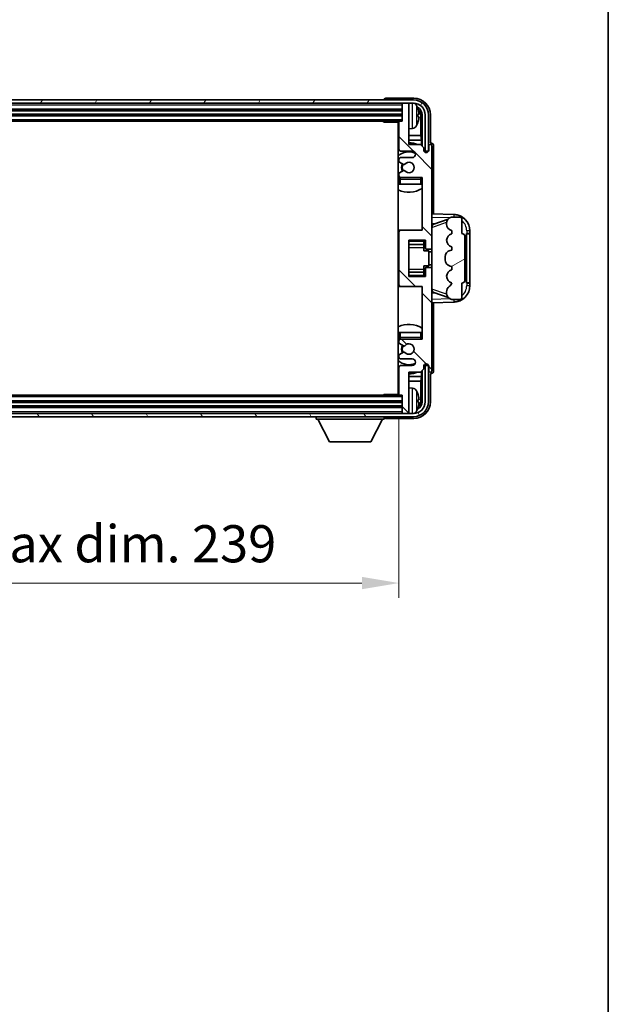
# Model space of a CAD drawing. Units: millimetres. Extents: x 0 to 9063, y 0 to 1264.
# Drawn here: x 3155 to 3333, y 668 to 966 of the extents above; entities that cross this region are included whole.
import ezdxf

# ---------------------------------------------------------------- set-up
doc = ezdxf.new("R2010")
doc.units = ezdxf.units.MM
doc.header["$LTSCALE"] = 4
doc.layers.get('Defpoints').update_dxf_attribs({"lineweight": 25})
for name, color, linetype, lineweight in [('Border (ISO)', 7, 'Continuous', 35), ('Dimension (ISO)', 7, 'Continuous', 18), ('Hatch (ISO)', 1, 'Continuous', 18), ('Visible (ISO)', 7, 'Continuous', 35), ('Visible Narrow (ISO)', 7, 'Continuous', 25)]:
    doc.layers.add(name, color=color, linetype=linetype, lineweight=lineweight)
doc.styles.add('Note Text (TK)', font='txt')
doc.dimstyles.new('Default - Method 1b (TK)', dxfattribs={"dimscale": 4, "dimtxt": 2.5, "dimasz": 2.5, "dimexe": 1, "dimexo": 1.5, "dimgap": 1, "dimtad": 1, "dimtoh": 1, "dimrnd": 1e-08, "dimdsep": 46, "dimtxsty": 'Note Text (TK)', "dimcen": 0.09, "dimdle": 5, "dimclrd": 100, "dimclre": 100, "dimclrt": 7, "dimadec": 1, "dimazin": 1, "dimtfac": 1, "dimtmove": 0, "dimatfit": 3, "dimfxl": 1, "dimtolj": 1, "dimlwd": -1, "dimlwe": -1, "dimarcsym": 0})

# ---------------------------------------------------------------- blocks, each defined once
blk = doc.blocks.new('図面枠 tk図枠')
at = {"layer": 'Border (ISO)'}
blk.add_line((405.5, 289), (405.5, 8), dxfattribs=at)
blk = doc.blocks.new('*D234')
at = {"layer": 'Defpoints', "color": 0}
for p in [(3031.06, 852.39), (3270.06, 852.39), (3270.06, 795.19)]:
    blk.add_point(p, dxfattribs=at)
at = {"layer": 'Dimension (ISO)', "color": 100}
for p, q in [((3031.06, 845.64), (3031.06, 790.69)), ((3270.06, 845.64), (3270.06, 790.69)), ((3042.31, 795.19), (3258.81, 795.19))]:
    blk.add_line(p, q, dxfattribs=at)
for points in [[(3042.31, 797.06), (3042.31, 793.31), (3031.06, 795.19)], [(3258.81, 797.06), (3258.81, 793.31), (3270.06, 795.19)]]:
    blk.add_solid(points, dxfattribs=at)
at = {"layer": 'Dimension (ISO)', "color": 7, "insert": (3065.19, 807.1), "char_height": 11.25, "attachment_point": 4, "style": 'Note Text (TK)'}
blk.add_mtext('\\A1;\\fＭＳ Ｐゴシック|b0|i0;\\H11.2500;有効寸法 / Max dim. 239', dxfattribs=at)

msp = doc.modelspace()

# ---------------------------------------------------------------- hatches: boundary and pattern name
at = {"layer": 'Hatch (ISO)'}
h = msp.add_hatch(dxfattribs=at)
h.set_pattern_fill('ANSI31', color=256, scale=114.3, angle=14.999978, style=0)
h.set_pattern_definition([(60, (1508.75, -36), (-12.37334, 7.14375), [])])
edge = h.paths.add_edge_path()
edge.add_ellipse((3274.4602, 937.0898), major_axis=(0, 3.5), ratio=1, start_angle=270, end_angle=360)
edge.add_line((3274.4602, 940.5898), (3272.7602, 940.5898))
edge.add_line((3272.7602, 940.5898), (3271.3602, 940.5898))
edge.add_line((3271.3602, 940.5898), (3029.7602, 940.5898))
edge.add_line((3029.7602, 940.5898), (3028.3602, 940.5898))
edge.add_line((3028.3602, 940.5898), (3026.9602, 940.5898))
edge.add_ellipse((3026.9602, 937.0898), major_axis=(-3.5, 0), ratio=1, start_angle=270, end_angle=360)
edge.add_line((3023.4602, 937.0898), (3023.4602, 926.0898))
edge.add_line((3023.4602, 926.0898), (3022.4602, 926.0898))
edge.add_line((3022.4602, 926.0898), (3022.4602, 937.0898))
edge.add_ellipse((3026.9602, 937.0898), major_axis=(0, 4.5), ratio=1, start_angle=0, end_angle=90, ccw=False)
edge.add_line((3026.9602, 941.5898), (3274.4602, 941.5898))
edge.add_ellipse((3274.4602, 937.0898), major_axis=(4.5, 0), ratio=1, start_angle=0, end_angle=90, ccw=False)
edge.add_line((3278.9602, 937.0898), (3278.9602, 926.0898))
edge.add_line((3278.9602, 926.0898), (3277.9602, 926.0898))
edge.add_line((3277.9602, 926.0898), (3277.9602, 937.0898))
h = msp.add_hatch(dxfattribs=at)
h.set_pattern_fill('ANSI31', color=256, scale=114.3, angle=90.00021, style=0)
h.set_pattern_definition([(135.0002, (1508.75, -36), (-10.10275, -10.10283), [])])
edge = h.paths.add_edge_path()
edge.add_ellipse((3270.5602, 901.5898), major_axis=(0, 0.5), ratio=1, start_angle=0, end_angle=90)
edge.add_line((3270.0602, 901.5898), (3270.0602, 885.5898))
edge.add_ellipse((3270.5602, 885.5898), major_axis=(-0.5, 0), ratio=1, start_angle=0, end_angle=90)
edge.add_line((3270.5602, 885.0898), (3277.0602, 885.0898))
edge.add_line((3277.0602, 885.0898), (3277.0602, 869.0898))
edge.add_line((3277.0602, 869.0898), (3270.5602, 869.0898))
edge.add_ellipse((3270.5602, 868.5898), major_axis=(0, 0.5), ratio=1, start_angle=0, end_angle=90)
edge.add_line((3270.0602, 868.5898), (3270.0602, 867.9951))
edge.add_ellipse((3270.3602, 867.9951), major_axis=(-0.3, 0), ratio=1, start_angle=0, end_angle=60)
edge.add_line((3270.2102, 867.7353), (3271.4353, 867.0279))
edge.add_ellipse((3271.5853, 867.2877), major_axis=(-0.15, -0.2598), ratio=1, start_angle=0, end_angle=80.91528)
edge.add_ellipse((3273.0602, 866.0898), major_axis=(-1.2419, 1.0088), ratio=1, start_angle=78.169441, end_angle=360, ccw=False)
edge.add_ellipse((3271.5853, 864.892), major_axis=(0.2329, 0.1891), ratio=1, start_angle=0, end_angle=80.91528)
edge.add_line((3271.4353, 865.1518), (3270.2102, 864.4444))
edge.add_ellipse((3270.3602, 864.1846), major_axis=(-0.15, 0.2598), ratio=1, start_angle=0, end_angle=60)
edge.add_line((3270.0602, 864.1846), (3270.0602, 863.5898))
edge.add_ellipse((3270.5602, 863.5898), major_axis=(-0.5, 0), ratio=1, start_angle=0, end_angle=90)
edge.add_line((3270.5602, 863.0898), (3274.0602, 863.0898))
edge.add_ellipse((3274.0602, 862.0898), major_axis=(0, 1), ratio=1, start_angle=180, end_angle=360, ccw=False)
edge.add_line((3274.0602, 861.0898), (3270.5602, 861.0898))
edge.add_ellipse((3270.5602, 860.5898), major_axis=(0, 0.5), ratio=1, start_angle=0, end_angle=90)
edge.add_line((3270.0602, 860.5898), (3270.0602, 852.3898))
edge.add_ellipse((3270.3602, 852.3898), major_axis=(-0.3, 0), ratio=1, start_angle=0, end_angle=90)
edge.add_line((3270.3602, 852.0898), (3271.0602, 852.0898))
edge.add_line((3271.0602, 852.0898), (3271.0602, 846.8898))
edge.add_ellipse((3271.3602, 846.8898), major_axis=(-0.3, 0), ratio=1, start_angle=0, end_angle=90)
edge.add_line((3271.3602, 846.5898), (3272.7602, 846.5898))
edge.add_ellipse((3272.7602, 846.8898), major_axis=(0, -0.3), ratio=1, start_angle=0, end_angle=90)
edge.add_line((3273.0602, 846.8898), (3273.0602, 859.0898))
edge.add_line((3273.0602, 859.0898), (3276.5602, 859.0898))
edge.add_line((3276.5602, 859.0898), (3277.5602, 860.0898))
edge.add_line((3277.5602, 860.0898), (3277.5602, 860.8398))
edge.add_ellipse((3278.3102, 860.8398), major_axis=(-0.75, 0), ratio=1, start_angle=180, end_angle=360, ccw=False)
edge.add_line((3279.0602, 860.8398), (3279.0602, 859.5898))
edge.add_ellipse((3279.5602, 859.5898), major_axis=(-0.5, 0), ratio=1, start_angle=0, end_angle=180)
edge.add_line((3280.0602, 859.5898), (3280.0602, 890.3398))
edge.add_ellipse((3279.5602, 890.3398), major_axis=(0.5, 0), ratio=1, start_angle=0, end_angle=90)
edge.add_line((3279.5602, 890.8398), (3278.3602, 890.8398))
edge.add_ellipse((3278.3602, 890.5398), major_axis=(0, 0.3), ratio=1, start_angle=0, end_angle=90)
edge.add_line((3278.0602, 890.5398), (3278.0602, 888.0898))
edge.add_line((3278.0602, 888.0898), (3273.0602, 888.0898))
edge.add_line((3273.0602, 888.0898), (3273.0602, 899.0898))
edge.add_line((3273.0602, 899.0898), (3278.0602, 899.0898))
edge.add_line((3278.0602, 899.0898), (3278.0602, 896.6398))
edge.add_ellipse((3278.3602, 896.6398), major_axis=(-0.3, 0), ratio=1, start_angle=0, end_angle=90)
edge.add_line((3278.3602, 896.3398), (3279.5602, 896.3398))
edge.add_ellipse((3279.5602, 896.8398), major_axis=(0, -0.5), ratio=1, start_angle=0, end_angle=90)
edge.add_line((3280.0602, 896.8398), (3280.0602, 927.5898))
edge.add_ellipse((3279.5602, 927.5898), major_axis=(0.5, 0), ratio=1, start_angle=0, end_angle=180)
edge.add_line((3279.0602, 927.5898), (3279.0602, 926.3398))
edge.add_ellipse((3278.3102, 926.3398), major_axis=(0.75, 0), ratio=1, start_angle=180, end_angle=360, ccw=False)
edge.add_line((3277.5602, 926.3398), (3277.5602, 927.0898))
edge.add_line((3277.5602, 927.0898), (3276.5602, 928.0898))
edge.add_line((3276.5602, 928.0898), (3273.0602, 928.0898))
edge.add_line((3273.0602, 928.0898), (3273.0602, 940.2898))
edge.add_ellipse((3272.7602, 940.2898), major_axis=(0.3, 0), ratio=1, start_angle=0, end_angle=90)
edge.add_line((3272.7602, 940.5898), (3271.3602, 940.5898))
edge.add_ellipse((3271.3602, 940.2898), major_axis=(0, 0.3), ratio=1, start_angle=0, end_angle=90)
edge.add_line((3271.0602, 940.2898), (3271.0602, 935.0898))
edge.add_line((3271.0602, 935.0898), (3270.3602, 935.0898))
edge.add_ellipse((3270.3602, 934.7898), major_axis=(0, 0.3), ratio=1, start_angle=0, end_angle=90)
edge.add_line((3270.0602, 934.7898), (3270.0602, 926.5898))
edge.add_ellipse((3270.5602, 926.5898), major_axis=(-0.5, 0), ratio=1, start_angle=0, end_angle=90)
edge.add_line((3270.5602, 926.0898), (3274.0602, 926.0898))
edge.add_ellipse((3274.0602, 925.0898), major_axis=(0, 1), ratio=1, start_angle=180, end_angle=360, ccw=False)
edge.add_line((3274.0602, 924.0898), (3270.5602, 924.0898))
edge.add_ellipse((3270.5602, 923.5898), major_axis=(0, 0.5), ratio=1, start_angle=0, end_angle=90)
edge.add_line((3270.0602, 923.5898), (3270.0602, 922.9951))
edge.add_ellipse((3270.3602, 922.9951), major_axis=(-0.3, 0), ratio=1, start_angle=0, end_angle=60)
edge.add_line((3270.2102, 922.7353), (3271.4353, 922.0279))
edge.add_ellipse((3271.5853, 922.2877), major_axis=(-0.15, -0.2598), ratio=1, start_angle=0, end_angle=80.91528)
edge.add_ellipse((3273.0602, 921.0898), major_axis=(-1.2419, 1.0088), ratio=1, start_angle=78.169441, end_angle=360, ccw=False)
edge.add_ellipse((3271.5853, 919.892), major_axis=(0.2329, 0.1891), ratio=1, start_angle=0, end_angle=80.91528)
edge.add_line((3271.4353, 920.1518), (3270.2102, 919.4444))
edge.add_ellipse((3270.3602, 919.1846), major_axis=(-0.15, 0.2598), ratio=1, start_angle=0, end_angle=60)
edge.add_line((3270.0602, 919.1846), (3270.0602, 918.5898))
edge.add_ellipse((3270.5602, 918.5898), major_axis=(-0.5, 0), ratio=1, start_angle=0, end_angle=90)
edge.add_line((3270.5602, 918.0898), (3277.0602, 918.0898))
edge.add_line((3277.0602, 918.0898), (3277.0602, 902.0898))
edge.add_line((3277.0602, 902.0898), (3270.5602, 902.0898))
h = msp.add_hatch(dxfattribs=at)
h.set_pattern_fill('ANSI31', color=256, scale=114.3, angle=-14.999978, style=0)
h.set_pattern_definition([(30, (1508.75, -36), (-7.14375, 12.37334), [])])
edge = h.paths.add_edge_path()
edge.add_ellipse((3289.0602, 900.1148), major_axis=(1, 0), ratio=1, start_angle=0, end_angle=90)
edge.add_line((3289.0602, 901.1148), (3289.0602, 905.5898))
edge.add_ellipse((3288.5602, 905.5898), major_axis=(0.5, 0), ratio=1, start_angle=0, end_angle=90)
edge.add_line((3288.5602, 906.0898), (3286.0602, 906.0898))
edge.add_line((3286.0602, 906.0898), (3285.9751, 906.0686))
edge.add_ellipse((3286.4602, 904.1283), major_axis=(-0.4851, 1.9403), ratio=1, start_angle=0, end_angle=75.963757)
edge.add_line((3284.4602, 904.1283), (3284.4602, 903.9514))
edge.add_ellipse((3286.4602, 903.9514), major_axis=(-2, 0), ratio=1, start_angle=0, end_angle=75.963757)
edge.add_line((3285.9751, 902.0111), (3286.0602, 901.9898))
edge.add_line((3286.0602, 901.9898), (3286.0602, 900.9898))
edge.add_line((3286.0602, 900.9898), (3286.0213, 900.9801))
edge.add_ellipse((3286.5064, 899.0398), major_axis=(-0.4851, 1.9403), ratio=1, start_angle=0, end_angle=151.927513)
edge.add_line((3286.0213, 897.0996), (3286.0602, 897.0898))
edge.add_line((3286.0602, 897.0898), (3286.0602, 896.0898))
edge.add_line((3286.0602, 896.0898), (3285.5751, 895.9686))
edge.add_ellipse((3286.0602, 894.0283), major_axis=(-0.4851, 1.9403), ratio=1, start_angle=0, end_angle=75.963757)
edge.add_line((3284.0602, 894.0283), (3284.0602, 893.1514))
edge.add_ellipse((3286.0602, 893.1514), major_axis=(-2, 0), ratio=1, start_angle=0, end_angle=75.963757)
edge.add_line((3285.5751, 891.2111), (3286.0602, 891.0898))
edge.add_line((3286.0602, 891.0898), (3286.0602, 890.0898))
edge.add_line((3286.0602, 890.0898), (3286.0213, 890.0801))
edge.add_ellipse((3286.5064, 888.1398), major_axis=(-0.4851, 1.9403), ratio=1, start_angle=0, end_angle=151.927513)
edge.add_line((3286.0213, 886.1996), (3286.0602, 886.1898))
edge.add_ellipse((3284.1102, 886.6344), major_axis=(1.95, -0.4446), ratio=1, start_angle=318.82231, end_angle=360, ccw=False)
edge.add_ellipse((3286.4602, 883.3975), major_axis=(-1.175, 1.6185), ratio=1, start_angle=0, end_angle=54.020827)
edge.add_line((3284.4602, 883.3975), (3284.4602, 883.0672))
edge.add_ellipse((3286.4602, 883.0672), major_axis=(-2, 0), ratio=1, start_angle=0, end_angle=71.029592)
edge.add_line((3285.81, 881.1758), (3286.0602, 881.0898))
edge.add_line((3286.0602, 881.0898), (3288.5602, 881.0898))
edge.add_ellipse((3288.5602, 881.5898), major_axis=(0, -0.5), ratio=1, start_angle=0, end_angle=90)
edge.add_line((3289.0602, 881.5898), (3289.0602, 886.0648))
edge.add_ellipse((3289.0602, 887.0648), major_axis=(0, -1), ratio=1, start_angle=0, end_angle=90)
edge.add_line((3290.0602, 887.0648), (3290.0602, 900.1148))
h = msp.add_hatch(dxfattribs=at)
h.set_pattern_fill('ANSI31', color=256, scale=114.3, angle=75.000175, style=0)
h.set_pattern_definition([(120.0002, (1508.75, -36), (-12.37332, -7.14379), [])])
edge = h.paths.add_edge_path()
edge.add_ellipse((3026.9602, 850.0898), major_axis=(0, -3.5), ratio=1, start_angle=270, end_angle=360)
edge.add_line((3026.9602, 846.5898), (3028.3602, 846.5898))
edge.add_line((3028.3602, 846.5898), (3029.7602, 846.5898))
edge.add_line((3029.7602, 846.5898), (3271.3602, 846.5898))
edge.add_line((3271.3602, 846.5898), (3272.7602, 846.5898))
edge.add_line((3272.7602, 846.5898), (3274.4602, 846.5898))
edge.add_ellipse((3274.4602, 850.0898), major_axis=(3.5, 0), ratio=1, start_angle=270, end_angle=360)
edge.add_line((3277.9602, 850.0898), (3277.9602, 861.0898))
edge.add_line((3277.9602, 861.0898), (3278.9602, 861.0898))
edge.add_line((3278.9602, 861.0898), (3278.9602, 850.0898))
edge.add_ellipse((3274.4602, 850.0898), major_axis=(0, -4.5), ratio=1, start_angle=0, end_angle=90, ccw=False)
edge.add_line((3274.4602, 845.5898), (3026.9602, 845.5898))
edge.add_ellipse((3026.9602, 850.0898), major_axis=(-4.5, 0), ratio=1, start_angle=0, end_angle=90, ccw=False)
edge.add_line((3022.4602, 850.0898), (3022.4602, 861.0898))
edge.add_line((3022.4602, 861.0898), (3023.4602, 861.0898))
edge.add_line((3023.4602, 861.0898), (3023.4602, 850.0898))

# ---------------------------------------------------------------- linework, layer by layer
at = {"layer": 'Visible (ISO)'}
for p, q in [((3274.4602, 941.5898), (3026.9602, 941.5898)), ((3026.9602, 940.5898), (3274.4602, 940.5898)), ((3265.5602, 941.5901), (3265.5602, 941.5898)), ((3274.5632, 942.0898), (3266.0599, 942.0898)), ((3271.0602, 940.5898), (3271.0602, 940.2898)), ((3271.0602, 940.2898), (3271.0602, 935.0898)), ((3272.7602, 940.5898), (3271.3602, 940.5898)), ((3273.0602, 940.5898), (3273.0602, 940.2898)), ((3273.0602, 928.0898), (3273.0602, 940.2898)), ((3030.0602, 938.5898), (3271.0602, 938.5898)), ((3030.0602, 937.0898), (3271.0602, 937.0898)), ((3275.7742, 936.5575), (3275.7742, 937.1222)), ((3276.7094, 930.8111), (3276.7094, 936.7406)), ((3277.0586, 937.0898), (3277.0586, 927.5914)), ((3277.9602, 937.0898), (3277.9602, 926.0898)), ((3278.9602, 926.0898), (3278.9602, 937.0898)), ((3279.5602, 928.5898), (3279.5602, 937.0929)), ((3030.7602, 935.0898), (3270.3602, 935.0898)), ((3265.2396, 935.0898), (3265.4897, 934.8398)), ((3265.4897, 935.0898), (3265.4897, 934.8398)), ((3270.0644, 934.8398), (3265.4897, 934.8398)), ((3269.8102, 934.8398), (3269.8102, 852.3398)), ((3270.0602, 934.7898), (3270.0602, 926.5898)), ((3271.0602, 935.0898), (3270.3602, 935.0898)), ((3270.0602, 930.8111), (3269.8102, 930.8111)), ((3274.1191, 932.9325), (3273.0602, 932.8398)), ((3276.7094, 930.8111), (3273.0602, 930.8111)), ((3276.9015, 929.402), (3276.7094, 930.8111)), ((3270.0602, 929.402), (3269.8102, 929.402)), ((3276.9015, 929.402), (3273.0602, 929.402)), ((3276.5602, 928.0898), (3273.0602, 928.0898)), ((3277.5602, 927.0898), (3276.5602, 928.0898)), ((3276.9015, 927.7485), (3276.9015, 929.402)), ((3279.5608, 928.5898), (3279.5602, 928.5898)), ((3270.5602, 926.0898), (3274.0602, 926.0898)), ((3277.5602, 926.3398), (3277.5602, 927.0898)), ((3277.6036, 926.0883), (3277.8588, 926.0883)), ((3277.6325, 926.0185), (3277.7889, 926.0185)), ((3277.9602, 926.0898), (3278.9602, 926.0898)), ((3277.9888, 925.8186), (3277.9888, 925.6622)), ((3278.0586, 925.8884), (3278.0586, 925.6333)), ((3279.0602, 927.5898), (3279.0602, 926.3398)), ((3280.0602, 896.8398), (3280.0602, 927.5898)), ((3280.5602, 907.0724), (3280.5602, 927.5905)), ((3270.0602, 923.5898), (3270.0602, 922.9951)), ((3270.2102, 922.7353), (3271.4353, 922.0279)), ((3274.0602, 924.0898), (3270.5602, 924.0898)), ((3270.0602, 919.1846), (3270.0602, 918.5898)), ((3271.4353, 920.1518), (3270.2102, 919.4444)), ((3270.0602, 917.5898), (3270.0602, 916.0898)), ((3270.5602, 916.0898), (3270.0602, 916.0898)), ((3270.5602, 918.0898), (3277.0602, 918.0898)), ((3276.5602, 916.0898), (3270.5602, 916.0898)), ((3277.0602, 916.0898), (3276.5602, 916.0898)), ((3277.0602, 918.0898), (3277.0602, 902.0898)), ((3286.7347, 906.8568), (3280.0602, 907.0898)), ((3280.0602, 904.0898), (3280.938, 904.0592)), ((3280.6356, 903.9549), (3284.9553, 905.4456)), ((3284.4602, 904.1283), (3284.4602, 903.9514)), ((3286.0602, 906.0898), (3285.9751, 906.0686)), ((3288.5602, 906.0898), (3286.0602, 906.0898)), ((3289.0602, 901.1148), (3289.0602, 905.5898)), ((3270.5602, 902.0898), (3269.8102, 902.0898)), ((3270.0602, 901.5898), (3270.0602, 885.5898)), ((3277.0602, 902.0898), (3270.5602, 902.0898)), ((3285.9751, 902.0111), (3286.0602, 901.9898)), ((3286.0602, 900.9898), (3286.0213, 900.9801)), ((3286.0602, 901.9898), (3286.0602, 900.9898)), ((3290.5602, 901.0898), (3290.5951, 901.0898)), ((3290.5602, 886.0898), (3290.5602, 901.0898)), ((3290.5602, 900.9898), (3291.5602, 900.9898)), ((3291.5602, 901.0898), (3290.5951, 901.0898)), ((3291.5602, 901.0898), (3291.5602, 901.8598)), ((3291.5602, 900.9898), (3291.5602, 901.0898)), ((3291.5602, 886.1898), (3291.5602, 900.9898)), ((3273.0602, 888.0898), (3273.0602, 899.0898)), ((3273.0602, 899.0898), (3278.0602, 899.0898)), ((3277.5602, 899.0898), (3277.5602, 898.7389)), ((3277.5602, 898.7389), (3277.5602, 897.7888)), ((3278.0602, 899.0898), (3278.0602, 896.6398)), ((3290.0602, 887.0648), (3290.0602, 900.1148)), ((3273.0602, 897.7888), (3277.5602, 897.7888)), ((3277.5602, 897.7259), (3277.5602, 897.7888)), ((3277.5602, 896.8578), (3277.5602, 897.7259)), ((3277.5602, 895.8898), (3277.5602, 896.8578)), ((3277.5602, 895.8898), (3279.0602, 895.8898)), ((3278.3602, 896.3398), (3279.5602, 896.3398)), ((3279.0602, 891.2898), (3279.0602, 895.8898)), ((3280.0602, 895.5898), (3279.0602, 895.5898)), ((3280.0602, 890.3398), (3280.0602, 896.8398)), ((3286.0602, 896.0898), (3285.5751, 895.9686)), ((3286.0213, 897.0996), (3286.0602, 897.0898)), ((3286.0602, 897.0898), (3286.0602, 896.0898)), ((3284.0602, 894.0283), (3284.0602, 893.1514)), ((3273.0602, 889.3909), (3277.5602, 889.3909)), ((3277.5602, 891.2898), (3279.0602, 891.2898)), ((3277.5602, 890.3219), (3277.5602, 891.2898)), ((3277.5602, 889.4537), (3277.5602, 890.3219)), ((3277.5602, 889.3909), (3277.5602, 889.4537)), ((3277.5602, 889.3909), (3277.5602, 888.4408)), ((3278.0602, 890.5398), (3278.0602, 888.0898)), ((3279.5602, 890.8398), (3278.3602, 890.8398)), ((3280.0602, 891.5898), (3279.0602, 891.5898)), ((3280.0602, 859.5898), (3280.0602, 890.3398)), ((3285.5751, 891.2111), (3286.0602, 891.0898)), ((3286.0602, 890.0898), (3286.0213, 890.0801)), ((3286.0602, 891.0898), (3286.0602, 890.0898)), ((3278.0602, 888.0898), (3273.0602, 888.0898)), ((3277.5602, 888.4408), (3277.5602, 888.0898)), ((3286.0213, 886.1996), (3286.0602, 886.1898)), ((3289.0602, 881.5898), (3289.0602, 886.0648)), ((3291.5602, 886.1898), (3290.5602, 886.1898)), ((3290.5951, 886.0898), (3290.5602, 886.0898)), ((3290.5951, 886.0898), (3291.5602, 886.0898)), ((3291.5602, 886.0898), (3291.5602, 886.1898)), ((3291.5602, 885.3199), (3291.5602, 886.0898)), ((3269.8102, 885.0898), (3270.5602, 885.0898)), ((3270.5602, 885.0898), (3277.0602, 885.0898)), ((3277.0602, 885.0898), (3277.0602, 869.0898)), ((3280.938, 883.1205), (3280.0602, 883.0898)), ((3284.9755, 881.7271), (3280.6356, 883.2248)), ((3284.4602, 883.3975), (3284.4602, 883.0672)), ((3280.0602, 880.0898), (3286.7347, 880.3229)), ((3280.5602, 859.5892), (3280.5602, 880.1073)), ((3285.81, 881.1758), (3286.0602, 881.0898)), ((3286.0602, 881.0898), (3288.5602, 881.0898)), ((3270.0602, 871.0898), (3270.5602, 871.0898)), ((3270.0602, 871.0898), (3270.0602, 869.5898)), ((3270.5602, 871.0898), (3276.5602, 871.0898)), ((3276.5602, 871.0898), (3277.0602, 871.0898)), ((3270.0602, 868.5898), (3270.0602, 867.9951)), ((3277.0602, 869.0898), (3270.5602, 869.0898)), ((3270.2102, 867.7353), (3271.4353, 867.0279)), ((3271.4353, 865.1518), (3270.2102, 864.4444)), ((3270.0602, 864.1846), (3270.0602, 863.5898)), ((3270.5602, 863.0898), (3274.0602, 863.0898)), ((3270.0602, 860.5898), (3270.0602, 852.3898)), ((3274.0602, 861.0898), (3270.5602, 861.0898)), ((3276.5602, 859.0898), (3277.5602, 860.0898)), ((3276.9015, 857.7777), (3276.9015, 859.4312)), ((3277.0586, 859.5883), (3277.0586, 850.0898)), ((3277.5602, 860.0898), (3277.5602, 860.8398)), ((3277.8588, 861.0914), (3277.6036, 861.0914)), ((3277.7889, 861.1612), (3277.6325, 861.1612)), ((3278.9602, 861.0898), (3277.9602, 861.0898)), ((3277.9602, 861.0898), (3277.9602, 850.0898)), ((3277.9888, 861.5175), (3277.9888, 861.3611)), ((3278.0586, 861.5464), (3278.0586, 861.2912)), ((3278.9602, 850.0898), (3278.9602, 861.0898)), ((3279.0602, 860.8398), (3279.0602, 859.5898)), ((3269.8102, 857.7777), (3270.0602, 857.7777)), ((3269.8102, 856.3686), (3270.0602, 856.3686)), ((3273.0602, 846.8898), (3273.0602, 859.0898)), ((3273.0602, 859.0898), (3276.5602, 859.0898)), ((3273.0602, 857.7777), (3276.9015, 857.7777)), ((3273.0602, 856.3686), (3276.7094, 856.3686)), ((3276.9015, 857.7777), (3276.7094, 856.3686)), ((3276.7094, 850.4391), (3276.7094, 856.3686)), ((3279.5602, 850.0868), (3279.5602, 858.5898)), ((3279.5602, 858.5898), (3279.5608, 858.5898)), ((3274.1191, 854.2472), (3273.0602, 854.3398)), ((3270.3602, 852.0898), (3030.7602, 852.0898)), ((3265.2396, 852.0898), (3265.4897, 852.3398)), ((3265.4897, 852.3398), (3265.4897, 852.0898)), ((3270.0644, 852.3398), (3265.4897, 852.3398)), ((3270.3602, 852.0898), (3271.0602, 852.0898)), ((3271.0602, 852.0898), (3271.0602, 846.8898)), ((3275.7742, 850.0575), (3275.7742, 850.6222)), ((3271.0602, 850.0898), (3030.0602, 850.0898)), ((3271.0602, 848.5898), (3030.0602, 848.5898)), ((3274.4602, 846.5898), (3026.9602, 846.5898)), ((3026.9602, 845.5898), (3274.4602, 845.5898)), ((3244.9602, 845.5898), (3244.9602, 844.8898)), ((3244.9602, 844.8898), (3265.5602, 844.8898)), ((3249.0102, 837.9898), (3245.4602, 844.8898)), ((3261.5102, 837.9898), (3265.0602, 844.8898)), ((3265.5602, 845.5898), (3265.5602, 844.8898)), ((3266.0599, 845.0898), (3274.5632, 845.0898)), ((3271.0602, 846.8898), (3271.0602, 846.5898)), ((3271.3602, 846.5898), (3272.7602, 846.5898)), ((3273.0602, 846.8898), (3273.0602, 846.5898)), ((3249.0102, 837.9898), (3261.5102, 837.9898))]:
    msp.add_line(p, q, dxfattribs=at)
for centre, radius, start, end in [((3271.3602, 940.2898), 0.3, 90, 180), ((3272.7602, 940.2898), 0.3, 0, 90), ((3274.4602, 937.0898), 4.5, 0, 90), ((3274.4602, 937.0898), 3.5, 0, 90), ((3273.9796, 939.1533), 1.6, 28.172734, 63.210995), ((3269.6602, 936.8398), 6.5, 20.039607, 28.172734), ((3275.6496, 939.0245), 0.1246, 1.814826, 20.039607), ((3269.5602, 934.5898), 0.5, 300, 30), ((3270.3602, 934.7898), 0.3, 90, 180), ((3273.9796, 934.5264), 1.6, 275, 331.827266), ((3269.6602, 936.8398), 6.5, 331.827266, 339.960393), ((3275.6496, 934.6552), 0.1246, 339.960393, 358.185174), ((3269.5602, 932.5898), 0.5, 300, 60), ((3273.0602, 921.0898), 7.5, 113.578178, 115.679289), ((3273.0602, 921.0898), 7.5, 68.96053, 90), ((3279.5602, 927.5898), 0.5, 0, 180), ((3273.0602, 921.0898), 4.75, 65.863751, 133.173551), ((3270.5602, 926.5898), 0.5, 180, 270), ((3274.0602, 925.0898), 1, 270, 90), ((3278.3102, 926.3398), 0.75, 180, 0), ((3270.5602, 923.5898), 0.5, 90, 180), ((3270.3602, 922.9951), 0.3, 180, 240), ((3273.0602, 921.0898), 2.25, 150, 210), ((3273.0602, 921.0898), 2, 150, 210), ((3271.5853, 922.2877), 0.3, 240, 320.91528), ((3273.0602, 921.0898), 1.6, 219.08472, 140.91528), ((3270.3602, 919.1846), 0.3, 120, 180), ((3271.5853, 919.892), 0.3, 39.08472, 120), ((3273.0602, 921.0898), 4.75, 226.826449, 230.833289), ((3270.5602, 918.5898), 0.5, 180, 270), ((3270.5602, 917.5898), 0.5, 90, 180), ((3276.5602, 917.5898), 0.5, 0, 90), ((3273.0602, 921.0898), 4.75, 320.418264, 320.833289), ((3273.0602, 921.0898), 7.5, 244.320711, 302.230953), ((3286.4602, 904.1283), 2, 104.036243, 180), ((3286.4602, 903.9514), 2, 180, 255.963757), ((3286.5602, 901.8598), 5, 0, 88), ((3288.5602, 905.5898), 0.5, 0, 90), ((3270.5602, 901.5898), 0.5, 90, 180), ((3286.5064, 899.0398), 2, 104.036243, 255.963757), ((3289.0602, 900.1148), 1, 0, 90), ((3278.3602, 896.6398), 0.3, 180, 270), ((3279.5602, 896.8398), 0.5, 270, 0), ((3286.0602, 894.0283), 2, 104.036243, 180), ((3286.0602, 893.1514), 2, 180, 255.963757), ((3278.3602, 890.5398), 0.3, 90, 180), ((3279.5602, 890.3398), 0.5, 0, 90), ((3286.5064, 888.1398), 2, 104.036243, 255.963757), ((3284.1102, 886.6344), 2, 305.979173, 347.156863), ((3289.0602, 887.0648), 1, 270, 0), ((3270.5602, 885.5898), 0.5, 180, 270), ((3286.4602, 883.3975), 2, 125.979173, 180), ((3286.4602, 883.0672), 2, 180, 251.029592), ((3286.5602, 885.3199), 5, 272, 0), ((3288.5602, 881.5898), 0.5, 270, 0), ((3273.0602, 866.0898), 7.5, 57.769047, 115.679289), ((3273.0602, 866.0898), 4.75, 129.166711, 133.173551), ((3270.5602, 869.5898), 0.5, 180, 270), ((3270.5602, 868.5898), 0.5, 90, 180), ((3276.5602, 869.5898), 0.5, 270, 0), ((3273.0602, 866.0898), 4.75, 39.166711, 39.581736), ((3270.3602, 867.9951), 0.3, 180, 240), ((3273.0602, 866.0898), 2.25, 150, 210), ((3273.0602, 866.0898), 2, 150, 210), ((3271.5853, 867.2877), 0.3, 240, 320.91528), ((3271.5853, 864.892), 0.3, 39.08472, 120), ((3273.0602, 866.0898), 1.6, 219.08472, 140.91528), ((3273.0602, 866.0898), 4.75, 226.826449, 294.136249), ((3270.3602, 864.1846), 0.3, 120, 180), ((3270.5602, 863.5898), 0.5, 180, 270), ((3274.0602, 862.0898), 1, 270, 90), ((3273.0602, 866.0898), 7.5, 244.320711, 246.421822), ((3270.5602, 860.5898), 0.5, 90, 180), ((3278.3102, 860.8398), 0.75, 0, 180), ((3279.5602, 859.5898), 0.5, 180, 0), ((3273.0602, 866.0898), 7.5, 270, 291.03947), ((3269.5602, 854.5898), 0.5, 300, 60), ((3273.9796, 852.6533), 1.6, 28.172734, 85), ((3269.6602, 850.3398), 6.5, 20.039607, 28.172734), ((3269.5602, 852.5898), 0.5, 330, 60), ((3270.3602, 852.3898), 0.3, 180, 270), ((3275.6496, 852.5245), 0.1246, 1.814826, 20.039607), ((3274.4602, 850.0898), 4.5, 270, 0), ((3274.4602, 850.0898), 3.5, 270, 0), ((3273.9796, 848.0264), 1.6, 296.789005, 331.827266), ((3269.6602, 850.3398), 6.5, 331.827266, 339.960393), ((3275.6496, 848.1552), 0.1246, 339.960393, 358.185174), ((3271.3602, 846.8898), 0.3, 180, 270), ((3272.7602, 846.8898), 0.3, 270, 0)]:
    msp.add_arc(centre, radius, start, end, dxfattribs=at)
for centre, major_axis, ratio, start_param, end_param in [((3266.0605, 941.5895), (-0.354, 0.354), 0.99878277, 5.49839613, 7.06797448), ((3274.5571, 937.0868), (3.5398, 3.5398), 0.99878277, 5.49839613, 7.06797448), ((3274.5571, 937.0868), (1.7699, 1.7699), 0.99878277, 5.49839613, 6.61101961), ((3269.6724, 936.8327), (-3.2829, -5.6083), 0.99488747, 2.20774935, 2.44673364), ((3269.6724, 936.7002), (6.4737, 0.5671), 0.05101764, 5.93460274, 6.17358703), ((3274.2079, 936.7376), (1.7699, 1.7699), 0.99878277, 5.49839613, 6.31586897), ((3269.6724, 936.9795), (6.4737, -0.5671), 0.05101764, 0.10959827, 0.34858257), ((3269.6724, 936.847), (3.2829, -5.6083), 0.99488747, 0.69485901, 0.93384331), ((3279.5595, 927.5892), (0.708, 0.708), 0.99878277, 5.49839613, 7.06797448), ((3277.7887, 925.8184), (0.1416, 0.1416), 0.99878277, 5.49839613, 7.06797448), ((3277.8585, 925.8882), (0.1416, 0.1416), 0.99878277, 5.49839613, 7.06797448), ((3281.0602, 903.0435), (-0.844, 0.6015), 0.89174475, 5.71699644, 6.84937417), ((3281.0602, 884.1362), (-0.844, -0.6015), 0.89174475, 5.71699644, 6.84937417), ((3277.7887, 861.3613), (0.1416, -0.1416), 0.99878277, 5.49839613, 7.06797448), ((3277.8585, 861.2915), (0.1416, -0.1416), 0.99878277, 5.49839613, 7.06797448), ((3279.5595, 859.5905), (0.708, -0.708), 0.99878277, 5.49839613, 7.06797448), ((3269.6724, 850.3327), (-3.2829, -5.6083), 0.99488747, 2.20774935, 2.44673364), ((3269.6724, 850.2002), (6.4737, 0.5671), 0.05101764, 5.93460274, 6.17358703), ((3274.2079, 850.4421), (1.7699, -1.7699), 0.99878277, 6.25050164, 7.06797448), ((3274.5571, 850.0929), (3.5398, -3.5398), 0.99878277, 5.49839613, 7.06797448), ((3274.5571, 850.0929), (1.7699, -1.7699), 0.99878277, 5.955351, 7.06797448), ((3269.6724, 850.4795), (6.4737, -0.5671), 0.05101764, 0.10959827, 0.34858257), ((3269.6724, 850.347), (3.2829, -5.6083), 0.99488747, 0.69485901, 0.93384331), ((3266.0605, 845.5901), (-0.354, -0.354), 0.99878277, 5.49839613, 7.06797448)]:
    msp.add_ellipse(centre, major_axis=major_axis, ratio=ratio, start_param=start_param, end_param=end_param, dxfattribs=at)
for points, knots in [([(3276.1104, 937.5426), (3276.1148, 937.5012), (3276.1185, 937.4574), (3276.1231, 937.3777), (3276.124, 937.3418), (3276.1234, 937.2858), (3276.1217, 937.2621), (3276.1166, 937.2361), (3276.1137, 937.2297), (3276.1104, 937.2278)], [0, 0, 0, 0, 0.0125039067, 0.0125039067, 0.0250078135, 0.0250078135, 0.0375277995, 0.0375277995, 0.0466766392, 0.0466766392, 0.0466766392, 0.0466766392]), ([(3276.1104, 936.4519), (3276.1148, 936.4494), (3276.1184, 936.4386), (3276.1231, 936.4003), (3276.124, 936.3729), (3276.1234, 936.311), (3276.1217, 936.2724), (3276.1166, 936.2004), (3276.1137, 936.1684), (3276.1104, 936.1371)], [0, 0, 0, 0, 0.0124997785, 0.0124997785, 0.0249995571, 0.0249995571, 0.0375236714, 0.0375236714, 0.0466766062, 0.0466766062, 0.0466766062, 0.0466766062]), ([(3286.7347, 906.8568), (3286.76, 906.8559), (3286.7853, 906.8548), (3286.9892, 906.8446), (3287.1671, 906.826), (3287.4019, 906.7888), (3287.4604, 906.7785), (3287.7837, 906.7153), (3288.0465, 906.6417), (3288.5264, 906.4633), (3288.7475, 906.3625), (3289.1081, 906.1654), (3289.2539, 906.0756), (3289.4979, 905.9078), (3289.5999, 905.8316), (3289.7452, 905.7146), (3289.7935, 905.6742), (3289.8623, 905.6144), (3289.8849, 905.5944), (3289.9285, 905.5551), (3289.949, 905.5363), (3289.97, 905.5168)], [0, 0, 0, 0, 0.007734348, 0.007734348, 0.062383961, 0.062383961, 0.080578005, 0.080578005, 0.16325619, 0.16325619, 0.235395077, 0.235395077, 0.286657754, 0.286657754, 0.325588593, 0.325588593, 0.34586157, 0.34586157, 0.356225213, 0.356225213, 0.366678878, 0.366678878, 0.366678878, 0.366678878]), ([(3289.97, 881.6629), (3289.9482, 881.6426), (3289.9266, 881.6229), (3289.8817, 881.5825), (3289.8587, 881.5621), (3289.7885, 881.5013), (3289.7397, 881.4605), (3289.5925, 881.3423), (3289.4894, 881.2657), (3289.2321, 881.0896), (3289.073, 880.9931), (3288.6801, 880.784), (3288.4399, 880.6794), (3287.963, 880.5143), (3287.7244, 880.4511), (3287.2368, 880.3595), (3286.9849, 880.3317), (3286.7347, 880.3229)], [0, 0, 0, 0, 0.010324666, 0.010324666, 0.020594432, 0.020594432, 0.040813568, 0.040813568, 0.07993168, 0.07993168, 0.135515863, 0.135515863, 0.213475131, 0.213475131, 0.288233113, 0.288233113, 0.364668473, 0.364668473, 0.364668473, 0.364668473]), ([(3276.1104, 851.0426), (3276.1148, 851.0012), (3276.1185, 850.9574), (3276.1231, 850.8777), (3276.124, 850.8418), (3276.1234, 850.7858), (3276.1217, 850.7621), (3276.1166, 850.7361), (3276.1137, 850.7297), (3276.1104, 850.7278)], [0, 0, 0, 0, 0.0125039067, 0.0125039067, 0.0250078135, 0.0250078135, 0.0375277995, 0.0375277995, 0.0466766392, 0.0466766392, 0.0466766392, 0.0466766392]), ([(3276.1104, 849.9519), (3276.1148, 849.9494), (3276.1184, 849.9386), (3276.1231, 849.9003), (3276.124, 849.8729), (3276.1234, 849.811), (3276.1217, 849.7724), (3276.1166, 849.7004), (3276.1137, 849.6684), (3276.1104, 849.6371)], [0, 0, 0, 0, 0.0124997785, 0.0124997785, 0.0249995571, 0.0249995571, 0.0375236714, 0.0375236714, 0.0466766062, 0.0466766062, 0.0466766062, 0.0466766062])]:
    msp.add_open_spline(points, degree=3, knots=knots, dxfattribs=at)
at = {"layer": 'Visible Narrow (ISO)'}
for p, q in [((3030.0602, 940.0898), (3271.0602, 940.0898)), ((3274.1191, 932.9325), (3274.1191, 940.5898)), ((3275.3901, 939.9087), (3275.3901, 933.771)), ((3030.0602, 938.8898), (3271.0602, 938.8898)), ((3030.0602, 938.2898), (3271.0602, 938.2898)), ((3030.0602, 937.3898), (3271.0602, 937.3898)), ((3030.0602, 936.7898), (3271.0602, 936.7898)), ((3275.7666, 939.0495), (3275.7666, 939.0672)), ((3275.7666, 936.5593), (3275.7666, 937.1204)), ((3277.0586, 937.0898), (3276.7094, 936.7406)), ((3030.0602, 935.5898), (3271.0602, 935.5898)), ((3275.7666, 934.6125), (3275.7666, 934.6302)), ((3277.8588, 926.0883), (3277.7889, 926.0185)), ((3277.9888, 925.8186), (3278.0586, 925.8884)), ((3270.0602, 917.5898), (3270.5602, 917.5898)), ((3270.5602, 917.5898), (3270.5602, 918.0898)), ((3270.5602, 916.0898), (3270.5602, 917.5898)), ((3270.5602, 917.5898), (3276.5602, 917.5898)), ((3276.5602, 918.0898), (3276.5602, 917.5898)), ((3276.5602, 917.5898), (3277.0602, 917.5898)), ((3276.5602, 917.5898), (3276.5602, 916.0898)), ((3280.0602, 906.0905), (3285.5311, 905.8994)), ((3280.0602, 902.9588), (3284.4929, 904.4886)), ((3291.5602, 901.8598), (3290.5951, 901.8598)), ((3290.5951, 901.8598), (3290.5951, 901.0898)), ((3273.0602, 898.7389), (3277.5602, 898.7389)), ((3273.0602, 897.7259), (3277.5602, 897.7259)), ((3273.0602, 896.8578), (3277.5602, 896.8578)), ((3273.0602, 890.3219), (3277.5602, 890.3219)), ((3273.0602, 889.4537), (3277.5602, 889.4537)), ((3273.0602, 888.4408), (3277.5602, 888.4408)), ((3290.5951, 886.0898), (3290.5951, 885.3199)), ((3284.4961, 882.69), (3280.0602, 884.2209)), ((3290.5951, 885.3199), (3291.5602, 885.3199)), ((3285.5599, 881.2813), (3280.0602, 881.0892)), ((3270.5602, 869.5898), (3270.5602, 871.0898)), ((3276.5602, 871.0898), (3276.5602, 869.5898)), ((3270.5602, 869.5898), (3270.0602, 869.5898)), ((3276.5602, 869.5898), (3270.5602, 869.5898)), ((3270.5602, 869.0898), (3270.5602, 869.5898)), ((3277.0602, 869.5898), (3276.5602, 869.5898)), ((3276.5602, 869.5898), (3276.5602, 869.0898)), ((3277.7889, 861.1612), (3277.8588, 861.0914)), ((3278.0586, 861.2912), (3277.9888, 861.3611)), ((3274.1191, 846.5898), (3274.1191, 854.2472)), ((3275.3901, 853.4087), (3275.3901, 847.271)), ((3271.0602, 851.5898), (3030.0602, 851.5898)), ((3271.0602, 850.3898), (3030.0602, 850.3898)), ((3275.7666, 852.5495), (3275.7666, 852.5672)), ((3275.7666, 850.0593), (3275.7666, 850.6204)), ((3276.7094, 850.4391), (3277.0586, 850.0898)), ((3271.0602, 849.7898), (3030.0602, 849.7898)), ((3271.0602, 848.8898), (3030.0602, 848.8898)), ((3271.0602, 848.2898), (3030.0602, 848.2898)), ((3275.7666, 848.1125), (3275.7666, 848.1302)), ((3271.0602, 847.0898), (3030.0602, 847.0898))]:
    msp.add_line(p, q, dxfattribs=at)
for centre, start, end in [((3286.5951, 901.8598), 0, 51.955368), ((3286.5951, 885.3199), 308.044632, 0)]:
    msp.add_arc(centre, 4, start, end, dxfattribs=at)
for centre, major_axis, start_param, end_param in [((3286.6998, 905.8574), (0.0349, 0.9994), 4.94836836, 6.28318531), ((3286.6998, 881.3223), (0.0349, -0.9994), 0, 1.33481695)]:
    msp.add_ellipse(centre, major_axis=major_axis, ratio=0.03487826, start_param=start_param, end_param=end_param, dxfattribs=at)

# ---------------------------------------------------------------- block references
at = {"xscale": 4.5, "yscale": 4.5, "zscale": 4.5}
msp.add_blockref('図面枠 tk図枠', (1508.75, -36), dxfattribs=at)

# ---------------------------------------------------------------- dimensions: what is measured, and where the dimension line sits
at = {"layer": 'Dimension (ISO)', "color": 100}
dim = msp.add_linear_dim(base=(3270.0602, 795.1898), p1=(3031.0602, 852.3898), p2=(3270.0602, 852.3898), text='\\fＭＳ Ｐゴシック|b0|i0;\\H11.2500;有効寸法 / Max dim. <>', dimstyle='Default - Method 1b (TK)', override={"dimscale": 0, "dimtxt": 11.25, "dimasz": 11.25, "dimexe": 4.5, "dimexo": 6.75, "dimgap": 4.5, "dimtoh": 0, "dimdec": 2, "dimcen": 0.405, "dimtol": 0, "dimlim": 0, "dimtp": 0, "dimtm": 0, "dimtdec": 2, "dimtix": 0, "dimtofl": 0, "dimtmove": 0, "dimatfit": 1}, dxfattribs=at)
dim.commit()
dim.dimension.update_dxf_attribs({"geometry": '*D234', "text_midpoint": (3150.5602, 795.1898), "dimtype": 160})

doc.saveas('drawing.dxf')
